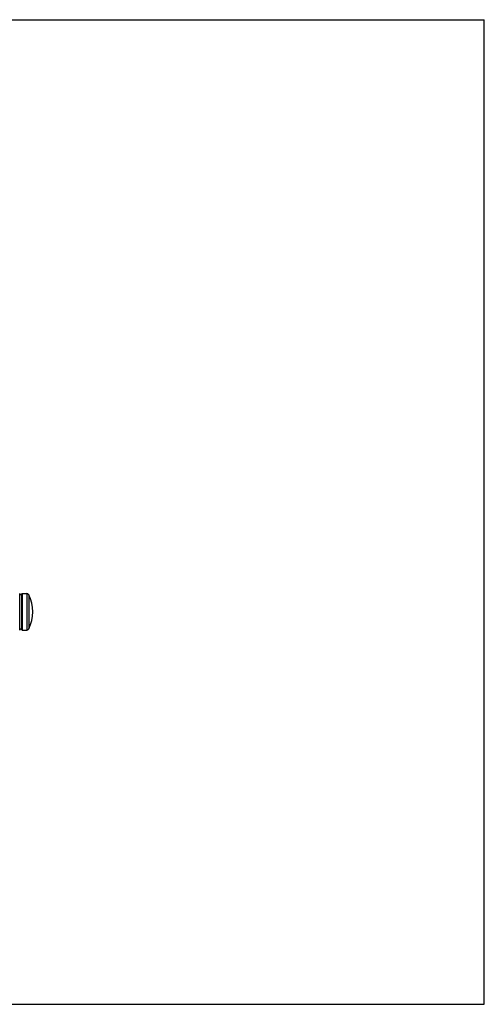
# Model space of a CAD drawing. Units: inches. Extents: x 0 to 11, y 0 to 8.5.
# Drawn here: x 7 to 11, y 0 to 8.5 of the extents above; entities that cross this region are included whole.
import ezdxf

# ---------------------------------------------------------------- set-up
doc = ezdxf.new("R2010")
doc.units = ezdxf.units.IN
doc.header["$LTSCALE"] = 0.605
doc.header["$MEASUREMENT"] = 0
doc.layers.get('0').update_dxf_attribs({"linetype": 'CONTINUOUS'})

msp = doc.modelspace()

# ---------------------------------------------------------------- linework, layer by layer
at = {"color": 7, "linetype": 'Continuous'}
for p, q in [((0, 8.5), (11, 8.5)), ((11, 0), (11, 8.5)), ((6.9896, 3.2309), (6.9896, 3.5459)), ((7.0038, 3.5415), (7.0038, 3.2352)), ((7.0121, 3.5459), (7.0507, 3.5459)), ((7.0121, 3.5459), (7.0121, 3.2309)), ((7.0507, 3.5459), (7.0507, 3.2309)), ((7.0687, 3.5346), (7.0687, 3.2421)), ((7.0121, 3.2309), (7.0507, 3.2309)), ((0, 0), (11, 0))]:
    msp.add_line(p, q, dxfattribs=at)
for centre, radius, start, end in [((6.9974, 3.5459), 0.00775, 183.03563, 325.71011), ((7.0121, 3.5359), 0.01, 90, 145.71011), ((7.0507, 3.5259), 0.02, 25.88129, 90), ((6.7673, 3.3884), 0.335, 334.11871, 25.88129), ((6.9974, 3.2309), 0.00775, 34.28989, 176.96437), ((7.0121, 3.2409), 0.01, 214.28989, 270), ((7.0507, 3.2509), 0.02, 270, 334.11871)]:
    msp.add_arc(centre, radius, start, end, dxfattribs=at)

doc.saveas('drawing.dxf')
